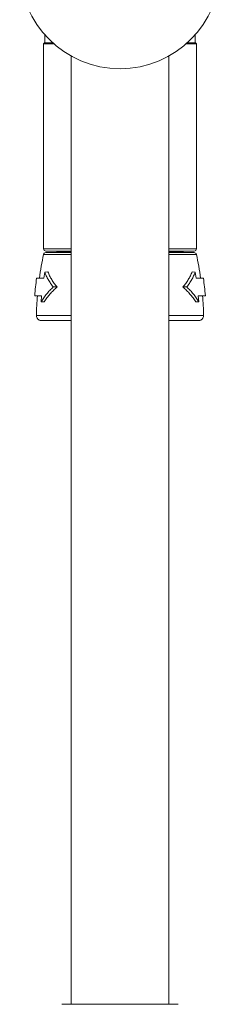
# Model space of a CAD drawing. Units: millimetres. Extents: x -368 to 710, y -554 to 793.
# Drawn here: x 667 to 709, y -264 to -58 of the extents above; entities that cross this region are included whole.
import ezdxf

# ---------------------------------------------------------------- set-up
doc = ezdxf.new("R2010")
doc.units = ezdxf.units.MM

msp = doc.modelspace()

# ---------------------------------------------------------------- linework, layer by layer
at = {"color": 7, "linetype": 'Continuous', "lineweight": 18}
for p, q in [((671.8, -61.58), (671.76, -63.24)), ((703.26, -63.24), (703.21, -61.58)), ((671.71, -63.24), (671.51, -63.44)), ((671.51, -63.44), (671.51, -106.24)), ((673.67, -63.44), (671.51, -63.44)), ((673.45, -63.24), (671.71, -63.24)), ((703.51, -63.44), (701.34, -63.44)), ((703.31, -63.24), (701.56, -63.24)), ((703.51, -63.44), (703.31, -63.24)), ((703.51, -106.24), (703.51, -63.44)), ((677.26, -65.97), (677.26, -264.14)), ((697.76, -264.14), (697.76, -65.97)), ((677.26, -106.24), (671.51, -106.24)), ((674.24, -106.96), (671.98, -107.04)), ((677.26, -106.74), (672.01, -106.74)), ((674.24, -106.96), (677.26, -106.96)), ((703.51, -106.24), (697.76, -106.24)), ((703.01, -106.74), (697.76, -106.74)), ((697.76, -106.96), (700.78, -106.96)), ((703.03, -107.04), (700.78, -106.96)), ((671.51, -107.44), (677.26, -107.44)), ((671.98, -107.04), (677.26, -107.04)), ((697.76, -107.04), (703.03, -107.04)), ((697.76, -107.44), (703.51, -107.44)), ((672.42, -111.1), (671.75, -111.13)), ((702.59, -111.1), (703.26, -111.13)), ((671.55, -112.39), (671.75, -111.13)), ((703.46, -112.39), (703.26, -111.13)), ((674.34, -114.24), (673.55, -114.24)), ((700.67, -114.24), (701.46, -114.24)), ((671.01, -117.33), (671.11, -116.08)), ((704, -117.33), (703.9, -116.08)), ((671.66, -117.35), (671.01, -117.33)), ((703.35, -117.35), (704, -117.33)), ((670.01, -120.22), (677.26, -120.22)), ((671.01, -121.24), (677.26, -121.24)), ((697.76, -120.22), (705.01, -120.22)), ((697.76, -121.24), (704.01, -121.24)), ((687.51, -264.14), (675.36, -264.14)), ((699.66, -264.14), (687.51, -264.14))]:
    msp.add_line(p, q, dxfattribs=at)
msp.add_circle((687.51, -47.64), 21, dxfattribs=at)
for centre, radius, start, end in [((672.01, -106.24), 0.5, 180, 270), ((674.2, -105.96), 1, 272, 308.9013), ((700.81, -105.96), 1, 231.0987, 268), ((703.01, -106.24), 0.5, 270, 0), ((739.98, -121.95), 70, 168.032, 172.1627), ((671.99, -107.54), 0.5, 92, 168.032), ((703.02, -107.54), 0.5, 11.968, 88), ((635.03, -121.95), 70, 7.8373, 11.968), ((739.98, -121.95), 70, 175.1775, 178.5786), ((635.03, -121.95), 70, 1.4214, 4.8225), ((671.01, -120.24), 1, 178.5786, 270), ((704.01, -120.24), 1, 270, 1.4214)]:
    msp.add_arc(centre, radius, start, end, dxfattribs=at)
for points, knots in [([(672.42, -111.1), (672.54, -111.37), (672.76, -111.91), (673.21, -112.71), (673.72, -113.49), (674.13, -113.99), (674.34, -114.24)], [0, 0, 0, 0, 0.248005, 0.496, 0.748006, 1, 1, 1, 1]), ([(702.59, -111.1), (702.48, -111.37), (702.25, -111.91), (701.8, -112.71), (701.29, -113.49), (700.88, -113.99), (700.67, -114.24)], [0, 0, 0, 0, 0.248005, 0.496, 0.748006, 1, 1, 1, 1]), ([(669.65, -116.06), (669.7, -115.45), (669.81, -114.24), (669.97, -113.03), (670.05, -112.42)], [0, 0, 0, 0, 0.499833, 1, 1, 1, 1]), ([(670.05, -112.42), (670.08, -112.42), (670.16, -112.42), (670.46, -112.41), (670.91, -112.4), (671.34, -112.4), (671.55, -112.39)], [0, 0, 0, 0, 0.245463, 0.49093, 0.745463, 1, 1, 1, 1]), ([(671.75, -111.13), (671.86, -111.4), (672.07, -111.93), (672.49, -112.72), (672.97, -113.49), (673.35, -113.99), (673.55, -114.24)], [0, 0, 0, 0, 0.248229, 0.496455, 0.748234, 1, 1, 1, 1]), ([(703.26, -111.13), (703.15, -111.4), (702.94, -111.93), (702.52, -112.72), (702.04, -113.49), (701.66, -113.99), (701.46, -114.24)], [0, 0, 0, 0, 0.248229, 0.496455, 0.748234, 1, 1, 1, 1]), ([(704.97, -112.42), (704.93, -112.42), (704.85, -112.42), (704.55, -112.41), (704.1, -112.4), (703.67, -112.4), (703.46, -112.39)], [0, 0, 0, 0, 0.245463, 0.49093, 0.745463, 1, 1, 1, 1]), ([(705.37, -116.06), (705.31, -115.45), (705.2, -114.24), (705.04, -113.03), (704.97, -112.42)], [0, 0, 0, 0, 0.499833, 1, 1, 1, 1]), ([(673.55, -114.24), (673.3, -114.48), (672.79, -114.96), (672.13, -115.72), (671.52, -116.51), (671.18, -117.06), (671.01, -117.33)], [0, 0, 0, 0, 0.248113, 0.496242, 0.748116, 1, 1, 1, 1]), ([(674.34, -114.24), (674.07, -114.48), (673.54, -114.96), (672.84, -115.73), (672.2, -116.52), (671.84, -117.08), (671.66, -117.35)], [0, 0, 0, 0, 0.24787, 0.495753, 0.747869, 1, 1, 1, 1]), ([(700.67, -114.24), (700.94, -114.48), (701.47, -114.96), (702.17, -115.73), (702.81, -116.52), (703.17, -117.08), (703.35, -117.35)], [0, 0, 0, 0, 0.24787, 0.495753, 0.747869, 1, 1, 1, 1]), ([(701.46, -114.24), (701.72, -114.48), (702.22, -114.96), (702.88, -115.72), (703.49, -116.51), (703.83, -117.06), (704, -117.33)], [0, 0, 0, 0, 0.248113, 0.496242, 0.748116, 1, 1, 1, 1]), ([(671.11, -116.08), (670.91, -116.08), (670.51, -116.07), (670.07, -116.07), (669.76, -116.06), (669.68, -116.06), (669.65, -116.06)], [0, 0, 0, 0, 0.245718, 0.491434, 0.745715, 1, 1, 1, 1]), ([(703.9, -116.08), (704.1, -116.08), (704.51, -116.07), (704.94, -116.07), (705.25, -116.06), (705.33, -116.06), (705.37, -116.06)], [0, 0, 0, 0, 0.245718, 0.491434, 0.745715, 1, 1, 1, 1])]:
    msp.add_open_spline(points, degree=3, knots=knots, dxfattribs=at)

doc.saveas('drawing.dxf')
